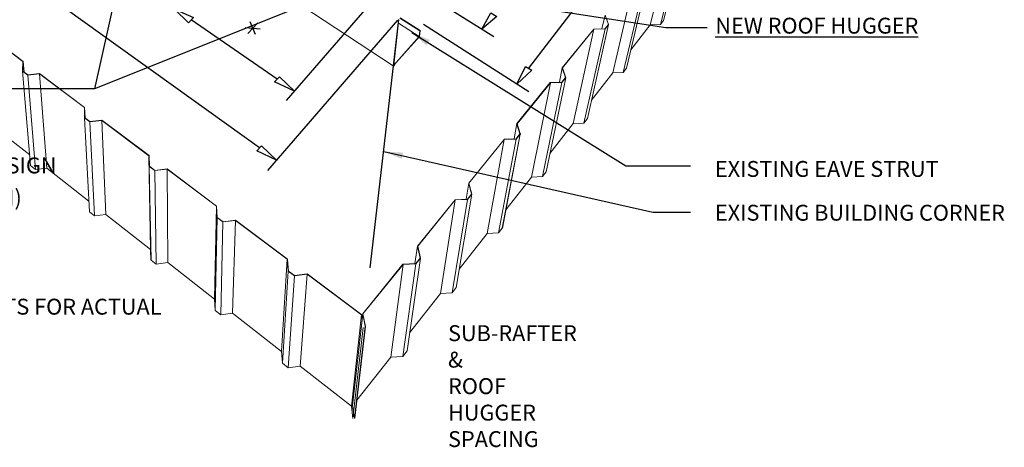
# Model space of a CAD drawing. Units: inches. Extents: x 0 to 3300, y -144 to 1716.
# Drawn here: x 594 to 1199, y 498 to 761 of the extents above; entities that cross this region are included whole.
import ezdxf

# ---------------------------------------------------------------- set-up
doc = ezdxf.new("R2010")
doc.units = ezdxf.units.IN
doc.header["$MEASUREMENT"] = 0
doc.layers.add('exist 3d', color=13, linetype='Continuous')
doc.layers.add('TEXT', color=4, linetype='Continuous')
doc.styles.add('ROMANS', font='ROMANS.shx')
doc.dimstyles.new('RH_dim', dxfattribs={"dimscale": 4, "dimtxt": 0.078125, "dimasz": 0.09375, "dimexe": 0.06, "dimexo": 0.06, "dimgap": 0.046875, "dimtad": 1, "dimdec": 4, "dimzin": 0, "dimdsep": 46, "dimlunit": 4, "dimtxsty": 'ROMANS', "dimcen": 0.125, "dimdle": 5, "dimclrd": 2, "dimclre": 2, "dimclrt": 256, "dimadec": 0, "dimazin": 0, "dimtfac": 0.25, "dimtdec": 4, "dimtmove": 2, "dimatfit": 3, "dimfxl": 0, "dimfrac": 2, "dimtolj": 1, "dimtzin": 0, "dimarcsym": 0})

msp = doc.modelspace()

# ---------------------------------------------------------------- linework, layer by layer
at = {"layer": 'exist 3d', "linetype": 'Continuous', "lineweight": 0, "extrusion": (0.029591, 0.799701, 0.599669)}
for p, q in [((244.61, 1114.86, 80), (823.38, 732.76, 80)), ((989.38, 760.68, 80), (1004.01, 818.42, 80)), ((981.31, 757.99, 80), (995.57, 815.76, 80)), ((987.49, 758.23, 80), (1002.05, 815.99, 80)), ((958.29, 728.49, 80), (971.78, 786.38, 80)), ((964.64, 728.75, 80), (978.45, 786.63, 80)), ((966.64, 731.32, 80), (980.52, 789.2, 80)), ((827.73, 762.38, 80), (839.93, 754.54, 80)), ((951.63, 755.6, 80), (953.5, 764, 80)), ((953.5, 764, 80), (955.54, 758.32, 80)), ((955.68, 758.29, 80), (953.63, 763.97, 80)), ((823.38, 732.76, 80), (826.63, 761.32, 80)), ((826.85, 761.34, 80), (823.65, 733.3, 80)), ((826.59, 759.03, 80), (839.26, 750.86, 80)), ((827.5, 762.11, 80), (839.69, 754.27, 80)), ((942.65, 700.37, 80), (955.68, 758.29, 80)), ((955.54, 758.32, 80), (953.41, 755.67, 80)), ((953.49, 755.57, 80), (955.68, 758.29, 80)), ((981.31, 757.99, 80), (969.36, 742.68, 80)), ((987.49, 758.23, 80), (981.31, 757.99, 80)), ((989.38, 760.68, 80), (987.49, 758.23, 80)), ((595.89, 735.53, 80), (569.47, 755.34, 80)), ((569.53, 755.45, 80), (596.02, 735.59, 80)), ((839.47, 750.86, 80), (823.38, 732.76, 80)), ((823.65, 733.3, 80), (839.26, 750.86, 80)), ((839.26, 750.86, 80), (839.69, 754.27, 80)), ((839.93, 754.54, 80), (839.47, 750.86, 80)), ((839.69, 754.27, 80), (839.93, 754.54, 80)), ((946.53, 755.4, 80), (927.25, 731.59, 80)), ((927.39, 731.56, 80), (946.61, 755.3, 80)), ((934, 697.37, 80), (946.61, 755.3, 80)), ((940.54, 697.64, 80), (953.49, 755.57, 80)), ((953.41, 755.67, 80), (946.53, 755.4, 80)), ((946.61, 755.3, 80), (953.49, 755.57, 80)), ((595.65, 729.5, 80), (595.89, 735.53, 80)), ((596.02, 735.59, 80), (595.78, 729.56, 80)), ((596.59, 728.95, 80), (596.02, 735.59, 80)), ((600.63, 671.47, 80), (595.65, 729.5, 80)), ((598.82, 727.11, 80), (595.65, 729.5, 80)), ((595.78, 729.56, 80), (598.87, 727.23, 80)), ((606.05, 727.92, 80), (598.82, 727.11, 80)), ((603.65, 669.09, 80), (598.82, 727.11, 80)), ((598.87, 727.23, 80), (606.1, 728.03, 80)), ((610.5, 669.91, 80), (606.05, 727.92, 80)), ((633.68, 707.2, 80), (606.05, 727.92, 80)), ((606.1, 728.03, 80), (633.81, 707.26, 80)), ((925.45, 722.82, 80), (927.25, 731.59, 80)), ((927.25, 731.59, 80), (929.19, 725.67, 80)), ((929.36, 725.54, 80), (927.39, 731.56, 80)), ((958.29, 728.49, 80), (945.2, 711.72, 80)), ((964.64, 728.75, 80), (958.29, 728.49, 80)), ((966.64, 731.32, 80), (964.64, 728.75, 80)), ((919.79, 722.59, 80), (899.33, 697.33, 80)), ((899.56, 697.18, 80), (919.95, 722.37, 80)), ((908.35, 664.49, 80), (919.95, 722.37, 80)), ((915.08, 664.79, 80), (927.04, 722.66, 80)), ((917.31, 667.67, 80), (929.36, 725.54, 80)), ((926.88, 722.88, 80), (919.79, 722.59, 80)), ((919.95, 722.37, 80), (927.04, 722.66, 80)), ((929.14, 725.69, 80), (926.88, 722.88, 80)), ((927.04, 722.66, 80), (929.36, 725.54, 80)), ((929.19, 725.67, 80), (929.14, 725.69, 80)), ((633.63, 700.88, 80), (633.68, 707.2, 80)), ((633.81, 707.26, 80), (633.76, 701.04, 80)), ((634.16, 700.8, 80), (633.81, 707.26, 80)), ((575.66, 697.17, 80), (600.06, 678.08, 80)), ((636.74, 643.07, 80), (633.63, 700.88, 80)), ((636.95, 698.38, 80), (633.63, 700.88, 80)), ((633.76, 701.04, 80), (633.81, 701.06, 80)), ((633.81, 701.06, 80), (637.05, 698.62, 80)), ((644.31, 699.23, 80), (636.95, 698.38, 80)), ((639.89, 640.59, 80), (636.95, 698.38, 80)), ((637.05, 698.62, 80), (644.4, 699.47, 80)), ((646.86, 641.45, 80), (644.31, 699.23, 80)), ((673.24, 677.54, 80), (644.31, 699.23, 80)), ((644.4, 699.47, 80), (673.42, 677.72, 80)), ((897.58, 687.91, 80), (899.33, 697.33, 80)), ((899.33, 697.33, 80), (901.21, 690.95, 80)), ((901.44, 690.8, 80), (899.56, 697.18, 80)), ((934, 697.37, 80), (919.67, 679, 80)), ((940.54, 697.64, 80), (934, 697.37, 80)), ((942.65, 700.37, 80), (940.54, 697.64, 80)), ((890.37, 633.11, 80), (901.29, 690.84, 80)), ((890.51, 633.07, 80), (901.44, 690.8, 80)), ((901.21, 690.95, 80), (898.81, 687.97, 80)), ((898.89, 687.85, 80), (901.29, 690.84, 80)), ((901.29, 690.84, 80), (901.44, 690.8, 80)), ((891.49, 687.65, 80), (869.75, 660.81, 80)), ((869.89, 660.77, 80), (891.57, 687.54, 80)), ((881.13, 629.81, 80), (891.57, 687.54, 80)), ((888.07, 630.14, 80), (898.89, 687.85, 80)), ((898.81, 687.97, 80), (891.49, 687.65, 80)), ((891.57, 687.54, 80), (898.89, 687.85, 80)), ((674.31, 619.97, 80), (673.24, 677.54, 80)), ((673.41, 670.91, 80), (673.24, 677.54, 80)), ((673.42, 677.72, 80), (673.59, 671.1, 80)), ((600.63, 671.47, 80), (603.65, 669.09, 80)), ((603.65, 669.09, 80), (610.5, 669.91, 80)), ((610.5, 669.91, 80), (636.39, 649.65, 80)), ((673.54, 670.97, 80), (673.41, 670.91, 80)), ((674.47, 613.4, 80), (673.41, 670.91, 80)), ((676.93, 668.41, 80), (673.54, 670.97, 80)), ((674.59, 613.46, 80), (673.54, 670.97, 80)), ((673.59, 671.1, 80), (676.98, 668.54, 80)), ((684.43, 669.32, 80), (676.93, 668.41, 80)), ((677.81, 610.93, 80), (676.93, 668.41, 80)), ((676.98, 668.54, 80), (684.47, 669.44, 80)), ((684.9, 611.84, 80), (684.43, 669.32, 80)), ((714.75, 646.58, 80), (684.43, 669.32, 80)), ((684.47, 669.44, 80), (714.89, 646.64, 80)), ((917.31, 667.67, 80), (915.08, 664.79, 80)), ((868.1, 650.81, 80), (869.75, 660.81, 80)), ((869.75, 660.81, 80), (871.53, 654.03, 80)), ((871.67, 653.99, 80), (869.89, 660.77, 80)), ((908.35, 664.49, 80), (892.64, 644.36, 80)), ((915.08, 664.79, 80), (908.35, 664.49, 80)), ((862.03, 596.54, 80), (871.67, 653.99, 80)), ((871.53, 654.03, 80), (868.97, 650.85, 80)), ((869.05, 650.73, 80), (871.67, 653.99, 80)), ((861.4, 650.51, 80), (838.25, 621.92, 80)), ((838.4, 621.88, 80), (861.48, 650.39, 80)), ((852.36, 592.95, 80), (861.48, 650.39, 80)), ((859.52, 593.31, 80), (869.05, 650.73, 80)), ((868.97, 650.85, 80), (861.4, 650.51, 80)), ((861.48, 650.39, 80), (869.05, 650.73, 80)), ((636.74, 643.07, 80), (639.89, 640.59, 80)), ((639.89, 640.59, 80), (646.86, 641.45, 80)), ((646.86, 641.45, 80), (674.31, 619.97, 80)), ((713.59, 589.38, 80), (714.75, 646.58, 80)), ((715.15, 639.62, 80), (714.75, 646.58, 80)), ((714.89, 646.64, 80), (715.29, 639.68, 80)), ((713.96, 582.51, 80), (715.15, 639.62, 80)), ((718.8, 636.87, 80), (715.15, 639.62, 80)), ((715.29, 639.68, 80), (718.85, 637, 80)), ((717.41, 579.8, 80), (718.8, 636.87, 80)), ((726.43, 637.82, 80), (718.8, 636.87, 80)), ((718.85, 637, 80), (726.48, 637.96, 80)), ((724.63, 580.75, 80), (726.43, 637.82, 80)), ((758.26, 613.96, 80), (726.43, 637.82, 80)), ((726.48, 637.96, 80), (758.4, 614.03, 80)), ((881.13, 629.81, 80), (863.91, 607.75, 80)), ((888.07, 630.14, 80), (881.13, 629.81, 80)), ((890.37, 633.11, 80), (888.07, 630.14, 80)), ((890.37, 633.11, 80), (890.51, 633.07, 80)), ((674.31, 619.97, 80), (674.47, 613.4, 80)), ((836.75, 611.3, 80), (838.25, 621.92, 80)), ((838.25, 621.92, 80), (839.91, 614.7, 80)), ((840.06, 614.66, 80), (838.4, 621.88, 80)), ((674.59, 613.46, 80), (674.47, 613.4, 80)), ((674.59, 613.46, 80), (677.81, 610.93, 80)), ((677.81, 610.93, 80), (684.9, 611.84, 80)), ((684.9, 611.84, 80), (713.59, 589.38, 80)), ((754.66, 557.25, 80), (758.26, 613.96, 80)), ((758.92, 606.65, 80), (758.26, 613.96, 80)), ((758.4, 614.03, 80), (759.05, 606.71, 80)), ((829.35, 610.94, 80), (804.64, 580.43, 80)), ((829.22, 554.21, 80), (837.27, 611.19, 80)), ((837.19, 611.32, 80), (829.35, 610.94, 80)), ((829.43, 610.81, 80), (837.27, 611.19, 80)), ((831.88, 557.64, 80), (840.06, 614.66, 80)), ((839.91, 614.7, 80), (837.19, 611.32, 80)), ((837.27, 611.19, 80), (840.06, 614.66, 80)), ((755.26, 550.04, 80), (758.92, 606.65, 80)), ((762.75, 603.76, 80), (758.92, 606.65, 80)), ((759.05, 606.71, 80), (762.79, 603.9, 80)), ((762.79, 603.9, 80), (770.57, 604.91, 80)), ((770.57, 604.91, 80), (804.11, 579.77, 80)), ((804.8, 580.39, 80), (829.43, 610.81, 80)), ((821.82, 553.82, 80), (829.43, 610.81, 80)), ((758.87, 547.2, 80), (762.75, 603.76, 80)), ((770.53, 604.77, 80), (762.75, 603.76, 80)), ((766.22, 548.2, 80), (770.53, 604.77, 80)), ((803.97, 579.7, 80), (770.53, 604.77, 80)), ((852.36, 592.95, 80), (833.47, 568.75, 80)), ((859.52, 593.31, 80), (852.36, 592.95, 80)), ((862.03, 596.54, 80), (859.52, 593.31, 80)), ((713.59, 589.38, 80), (713.96, 582.51, 80)), ((713.96, 582.51, 80), (717.41, 579.8, 80)), ((717.41, 579.8, 80), (724.63, 580.75, 80)), ((724.63, 580.75, 80), (754.66, 557.25, 80)), ((797.69, 523.58, 80), (803.97, 579.7, 80)), ((798.27, 523.88, 80), (804.64, 580.43, 80)), ((804.28, 577.2, 80), (803.97, 579.7, 80)), ((804.11, 579.77, 80), (804.35, 577.82, 80)), ((804.64, 580.43, 80), (806.16, 572.73, 80)), ((806.32, 572.69, 80), (804.8, 580.39, 80)), ((798.53, 516.01, 80), (804.91, 572, 80)), ((799.67, 516.31, 80), (806.16, 572.73, 80)), ((799.82, 516.27, 80), (806.32, 572.69, 80)), ((804.91, 572, 80), (804.9, 572.06, 80)), ((804.91, 572, 80), (804.91, 572, 80)), ((806.16, 572.73, 80), (806.32, 572.69, 80)), ((754.66, 557.25, 80), (755.26, 550.04, 80)), ((831.88, 557.64, 80), (829.22, 554.21, 80)), ((821.82, 553.82, 80), (801.08, 527.25, 80)), ((829.22, 554.21, 80), (821.82, 553.82, 80)), ((755.26, 550.04, 80), (758.87, 547.2, 80)), ((758.87, 547.2, 80), (766.22, 548.2, 80)), ((766.22, 548.2, 80), (797.69, 523.58, 80)), ((797.69, 523.58, 80), (798.53, 516.01, 80)), ((798.98, 520.05, 80), (798.27, 523.88, 80)), ((798.66, 516.08, 80), (798.53, 516.01, 80)), ((798.66, 516.08, 80), (799.06, 519.6, 80)), ((799.67, 516.31, 80), (798.99, 520, 80)), ((799.67, 516.31, 80), (799.82, 516.27, 80))]:
    msp.add_line(p, q, dxfattribs=at)
at = {"layer": 'TEXT', "color": 2, "linetype": 'Continuous', "elevation": 80}
for points in [[(1187.12, 1097.2), (906.46, 731.37)], [(741.13, 682.35), (374.89, 945.32)], [(757.78, 711.55), (812.62, 774.96)], [(885.1, 750.71), (843.81, 776.7)], [(700.59, 762.55), (697.7, 759.37), (689.04, 767.75), (700.59, 762.55)], [(883.36, 765.44), (887.12, 763.13), (877.88, 755.33), (883.36, 765.44)], [(751.99, 724.72), (699.15, 761.11)], [(746.27, 668.59), (826.15, 760.95)], [(906.75, 716.93), (842.07, 758.22)], [(904.73, 732.52), (908.48, 730.21), (899.25, 721.55), (904.73, 732.52)], [(762.67, 717.22), (750.54, 722.99), (753.43, 726.17), (762.67, 717.22)], [(751.64, 674.8), (739.52, 680.58), (742.4, 683.75), (751.64, 674.8)]]:
    msp.add_lwpolyline(points, dxfattribs=at)
at = {"layer": 'TEXT', "linetype": 'Continuous', "elevation": 80}
for points in [[(732.35, 756.49), (741.59, 755.62)], [(734.09, 752.73), (740.15, 759.37)], [(738.71, 752.15), (735.53, 759.95)], [(823.6, 732.81), (823.6, 732.52)], [(823.88, 733.39), (823.88, 733.1)], [(899.53, 697.29), (899.53, 697.01)], [(901.27, 690.65), (901.27, 690.94), (899.53, 697.01)], [(901.27, 690.94), (901.27, 690.65), (901.27, 690.94)], [(898.96, 687.77), (891.45, 687.48)], [(898.96, 688.05), (898.96, 687.77)]]:
    msp.add_lwpolyline(points, dxfattribs=at)
at = {"layer": 'TEXT', "color": 1, "linetype": 'Continuous', "elevation": 80}
msp.add_lwpolyline([(809.16, 608.65), (823.48, 732.88)], dxfattribs=at)

# ---------------------------------------------------------------- texts
at = {"layer": 'TEXT', "attachment_point": 1, "style": 'ROMANS'}
for s, insert, char_height, width in [('{\\LNEW ROOF HUGGER}', (1021.25, 762.41), 9.7656, 259.623), ('\\pi-19.53125,l19.53125;{\\H1.536x;*} SPACING MAY VARY SUBJECT TO SPECIFIED DESIGN WIND SPEED (MPH) CONDITIONS', (284.92, 681.73), 9.76562, 333.6551), ('EXISTING EAVE STRUT', (1021, 674.34), 9.7656, 241.9762), ('EXISTING BUILDING CORNER', (1021, 647.42), 9.7656, 241.9762), ('EXISTING BUILDING CORNER', (1021, 647.42), 9.7656, 241.9762), ('\\pi-58.59375,l58.59375;NOTE:^IREFER TO PROJECT DESIGN REQUIREMENTS FOR ACTUAL SUB-RAFTER & ROOF HUGGER SPACING', (284.85, 589.66), 9.76562, 423.6847)]:
    msp.add_mtext(s, dxfattribs=dict(at, insert=insert, char_height=char_height, width=width))

# ---------------------------------------------------------------- leaders
at = {"layer": 'TEXT'}
for points in [[(671.97, 864.05), (639.93, 718.69), (505.58, 718.69)], [(804.08, 784.75), (639.93, 718.69), (505.58, 718.69)], [(835.45, 780.3), (990.94, 756.5), (1016.24, 756.5)], [(834.82, 753.29), (966.35, 671.41), (1005.97, 671.41)], [(834.82, 753.29), (966.35, 671.41), (1005.97, 671.41)], [(817.56, 680.17), (982.9, 642.81), (1005.97, 642.81)]]:
    msp.add_leader(points, dimstyle='RH_dim', override={"dimscale": 125}, dxfattribs=at)

doc.saveas('drawing.dxf')
